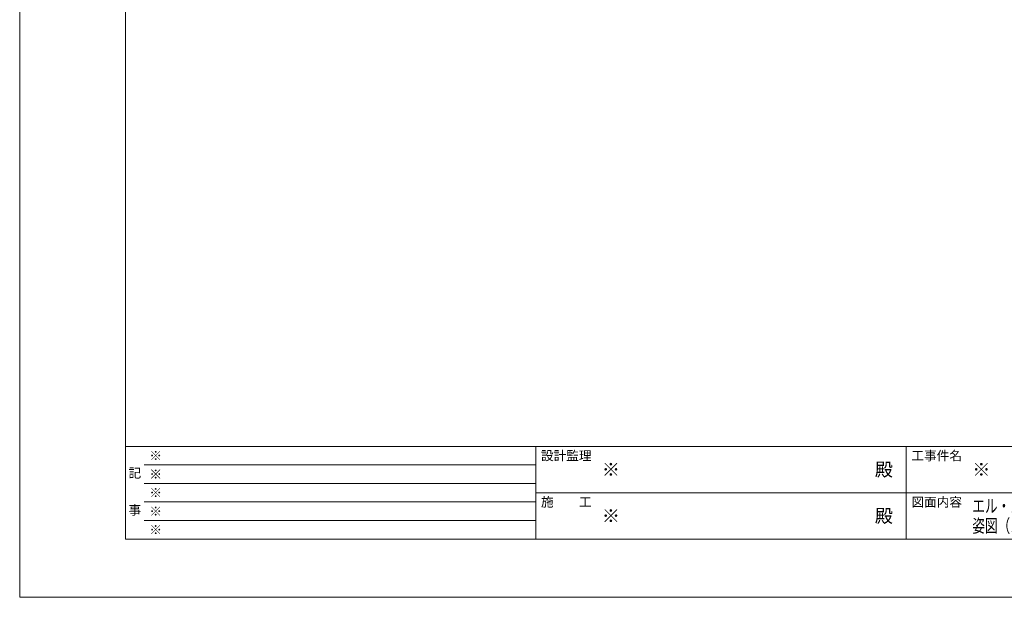
# Model space of a CAD drawing. Units: millimetres. Extents: x 0 to 8410, y 0 to 5940.
# Drawn here: x 0 to 3721, y 0 to 2182 of the extents above; entities that cross this region are included whole.
import ezdxf
from ezdxf.enums import TextEntityAlignment as Align

# ---------------------------------------------------------------- set-up
doc = ezdxf.new("R2010")
doc.units = ezdxf.units.MM
doc.header["$LTSCALE"] = 3
doc.layers.add('01_仮想線', color=251, linetype='Continuous', lineweight=13, plot=False)
doc.layers.add('02_図枠', color=7, linetype='Continuous', lineweight=13)
doc.layers.add('20_文字', color=6, linetype='Continuous', lineweight=13)
doc.styles.add('文字', font='romans.shx', dxfattribs={"width": 0.7, "bigfont": 'extfont2.shx'})

msp = doc.modelspace()

# ---------------------------------------------------------------- linework, layer by layer
at = {"layer": '01_仮想線'}
msp.add_lwpolyline([(8410, 0), (8410, 5940), (0, 5940), (0, 0)], close=True, dxfattribs=at)
at = {"layer": '02_図枠'}
for p, q in [((400, 5720), (400, 220)), ((400, 570), (8100, 570)), ((1950, 570), (1950, 220)), ((3350, 570), (3350, 220)), ((470, 500), (1950, 500)), ((470, 430), (1950, 430)), ((1950, 395), (5050, 395)), ((470, 360), (1950, 360)), ((470, 290), (1950, 290)), ((400, 220), (8100, 220))]:
    msp.add_line(p, q, dxfattribs=at)

# ---------------------------------------------------------------- texts
at = {"layer": '01_仮想線', "style": '文字'}
for height, p in [(35, (490, 535)), (50, (2200, 482.5)), (50, (3600, 482.5)), (35, (490, 465)), (35, (490, 395)), (35, (490, 325)), (50, (2200, 307.5)), (35, (490, 255))]:
    msp.add_text('※', height=height, dxfattribs=at).set_placement(p, align=Align.MIDDLE_LEFT)
at = {"layer": '20_文字', "style": '文字'}
for s, p in [('設計監理', (1970, 535)), ('工事件名', (3370, 535)), ('施\u3000\u3000工', (1970, 360)), ('図面内容', (3370, 360))]:
    msp.add_text(s, height=35, dxfattribs=at).set_placement(p, align=Align.MIDDLE_LEFT)
for s, p in [('記', (435, 465)), ('事', (435, 325))]:
    msp.add_text(s, height=35, dxfattribs=at).set_placement(p, align=Align.MIDDLE)
for p in [(3300, 482.5), (3300, 307.5)]:
    msp.add_text('殿', height=50, dxfattribs=at).set_placement(p, align=Align.MIDDLE_RIGHT)
at = {"layer": '20_文字', "style": '文字', "width": 0.7}
for s, p in [('エル・スチール〈両開き〉Ｌ１，Ｌ２，Ｌ３，Ｌ４', (3600, 345)), ('姿図（スリットガラリ付）沓摺〈ＳＧ型・ＳＦ型〉', (3600, 270))]:
    msp.add_text(s, height=50, dxfattribs=at).set_placement(p, align=Align.MIDDLE_LEFT)

doc.saveas('drawing.dxf')
